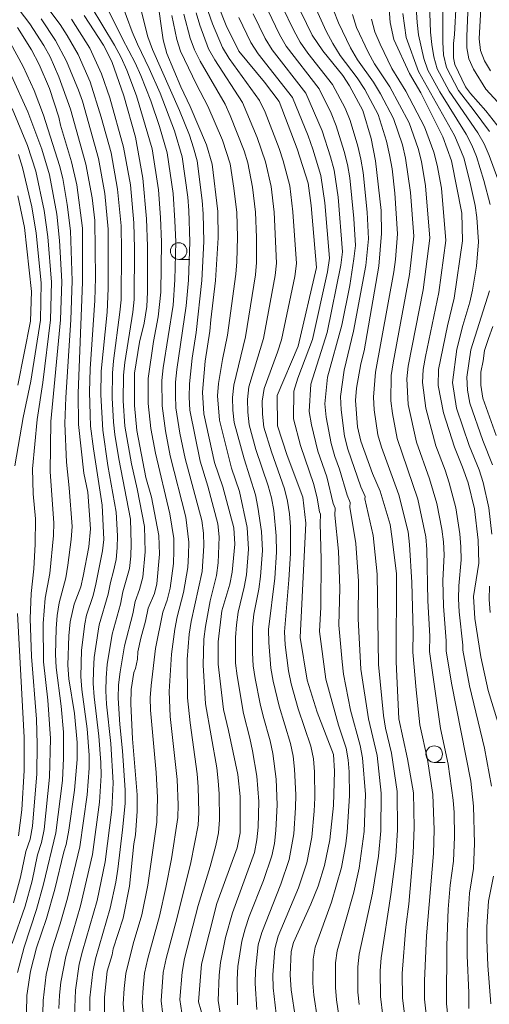
# Model space of a CAD drawing. Units: millimetres. Extents: x -72000 to -70000, y 21000 to 22500.
# Drawn here: x -70916 to -70845, y 21934 to 22083 of the extents above; entities that cross this region are included whole.
import ezdxf

# ---------------------------------------------------------------- set-up
doc = ezdxf.new("R2010")
doc.units = ezdxf.units.MM
for name, color, linetype, lineweight in [('633100_広葉樹林', 7, 'Continuous', 9), ('710100_等高線（計曲線）', 7, 'Continuous', 20), ('710200_等高線（主曲線）', 7, 'Continuous', 9)]:
    doc.layers.add(name, color=color, linetype=linetype, lineweight=lineweight)

msp = doc.modelspace()

# ---------------------------------------------------------------- linework, layer by layer
at = {"layer": '633100_広葉樹林'}
for p, q in [((-70892.12, 22046.38), (-70890.46, 22046.38)), ((-70853.47, 21970.27), (-70851.8, 21970.27))]:
    msp.add_line(p, q, dxfattribs=at)
for centre in [(-70892.12, 22047.63), (-70853.47, 21971.52)]:
    msp.add_circle(centre, 1.25, dxfattribs=at)
at = {"layer": '710100_等高線（計曲線）', "flags": 128}
for points in [[(-70844.33, 22108.4), (-70847.7, 22105.84), (-70849.29, 22104.27), (-70851.4, 22101.05), (-70851.81, 22099.53), (-70851.83, 22096.86), (-70851.6, 22095.73), (-70850.57, 22092.67), (-70850.15, 22088.2), (-70850.13, 22085.15), (-70850.4, 22080.41), (-70850.57, 22079.04), (-70850.56, 22076.88), (-70850.33, 22075.86), (-70848.72, 22072.5), (-70848, 22071.49), (-70845.67, 22068.87), (-70842.89, 22065.33)], [(-70887.35, 21928.01), (-70889.14, 21934.04), (-70888.68, 21939.75), (-70886.35, 21948.94), (-70883.27, 21957.32), (-70882.82, 21959.6), (-70882.81, 21965.11), (-70883.2, 21968.45), (-70884.57, 21975.07), (-70885.34, 21978.25), (-70886.17, 21985.12), (-70886.14, 21988.52), (-70885.6, 21993.18), (-70884.38, 21997.22), (-70884.01, 21999.07), (-70883.62, 22003.31), (-70883.78, 22005.75), (-70885.44, 22011.94), (-70886.69, 22015.62), (-70888.34, 22023.02), (-70888.51, 22026.3), (-70888.12, 22030.97), (-70887.39, 22035.51), (-70887.28, 22037.25), (-70886.54, 22043.16), (-70886.14, 22049.61), (-70886.2, 22053.63), (-70887.05, 22060.79), (-70887.9, 22063.69), (-70890.4, 22069.49), (-70891.82, 22072.46), (-70893.91, 22077.53), (-70894.46, 22079.59), (-70896.36, 22092.83)], [(-70843.82, 21976.2), (-70845.31, 21981.15), (-70846.44, 21986.25), (-70847.33, 21992.05), (-70847.52, 21995.36), (-70846.71, 22000.43), (-70846.82, 22003.89), (-70847.36, 22008.61), (-70848.33, 22012.58), (-70849.17, 22014.95), (-70850.42, 22017.97), (-70852.09, 22023.18), (-70852.89, 22027.29), (-70852.82, 22029.7), (-70851.45, 22036.32), (-70850.43, 22040.49), (-70849.21, 22049.18), (-70849.31, 22053.38), (-70850.85, 22061.27), (-70852.17, 22064.92), (-70855.5, 22071.55), (-70857.2, 22074.5), (-70859.58, 22079.64), (-70860.15, 22082.21), (-70860.62, 22089.09)], [(-70874.56, 22085.73), (-70871.93, 22080.31), (-70870.32, 22077.92), (-70867.3, 22074.21), (-70866.28, 22072.63), (-70864.27, 22068.89), (-70863.01, 22064.64), (-70862.33, 22061.27), (-70861.5, 22053.76), (-70861.44, 22050.3), (-70861.85, 22045.33), (-70864.08, 22032.55), (-70864.55, 22030.59), (-70865.24, 22026.9), (-70865.36, 22025.03), (-70865.07, 22021.06), (-70864.59, 22018.89), (-70862.79, 22013.97), (-70861.67, 22011.31), (-70860.14, 22006.27), (-70859.81, 22004.1), (-70859.19, 21998.82), (-70859.25, 21985.5), (-70858.83, 21976.86), (-70857.49, 21970.79), (-70856.63, 21965.64), (-70856.49, 21960.43), (-70856.64, 21956.51), (-70857.32, 21948.81), (-70857.76, 21945.39), (-70858.3, 21938.33), (-70858.26, 21934.65), (-70857.45, 21928.04)], [(-70874.44, 21931.51), (-70875.13, 21935.86), (-70875.27, 21938.11), (-70875.12, 21941.65), (-70874.76, 21943.02), (-70872.14, 21948.8), (-70871.04, 21951.52), (-70870.06, 21954.65), (-70869.26, 21958.57), (-70868.71, 21963.73), (-70868.57, 21968.96), (-70868.72, 21971.48), (-70871.18, 21977.89), (-70872.7, 21982.69), (-70873.74, 21989.14), (-70872.87, 22006.46), (-70873.35, 22010.41), (-70875.73, 22016.71), (-70877.17, 22021.18), (-70877.25, 22025.77), (-70874.05, 22033.22), (-70871.26, 22045.15), (-70872.07, 22054.51), (-70872.54, 22057.89), (-70874.19, 22063.1), (-70876.93, 22070.24), (-70879.15, 22073.17), (-70883.03, 22077.89), (-70884.93, 22081.74), (-70886.18, 22084.94)], [(-70903.35, 21932.14), (-70903.35, 21934.75), (-70902.94, 21938.66), (-70902.19, 21941.17), (-70902.03, 21942.04), (-70900.54, 21946.68), (-70899.57, 21951.56), (-70898.89, 21957.94), (-70898.66, 21959.3), (-70898.39, 21962.87), (-70898.41, 21965.35), (-70899.11, 21973.81), (-70899.38, 21979.12), (-70899.29, 21981.3), (-70898.89, 21983.87), (-70898.66, 21984.45), (-70898.37, 21985.9), (-70898.28, 21986.97), (-70897.86, 21989.06), (-70897.13, 21991.65), (-70896.74, 21993.58), (-70895.79, 21995.81), (-70895.44, 21997.3), (-70895.04, 22001.78), (-70895.13, 22004.61), (-70896.23, 22010.4), (-70897.11, 22013.38), (-70898.48, 22020.5), (-70898.8, 22024.25), (-70898.82, 22029.18), (-70898.04, 22033.83), (-70897.37, 22036.74), (-70896.95, 22039.22), (-70896.83, 22041.4), (-70896.83, 22048.35), (-70896.97, 22052.52), (-70897.53, 22058.67), (-70898.67, 22064.86), (-70900.42, 22071.13), (-70902.26, 22076.3), (-70903.49, 22078.78), (-70906.41, 22083.27)], [(-70915.13, 21932.42), (-70915.09, 21934.99), (-70914.56, 21938.67), (-70913.63, 21942.23), (-70912.1, 21946.65), (-70910.85, 21951.11), (-70909.52, 21956.74), (-70909.15, 21957.86), (-70908.72, 21960.02), (-70907.88, 21966.07), (-70907.47, 21970.69), (-70907.47, 21973.29), (-70907.88, 21977.65), (-70908.76, 21982.92), (-70908.88, 21984.98), (-70908.75, 21989.44), (-70908.52, 21991.53), (-70907.96, 21994.23), (-70906.95, 21996.85), (-70906.55, 21998.42), (-70905.73, 22002.9), (-70905.47, 22005.63), (-70905.88, 22011.15), (-70906.45, 22014.04), (-70907.26, 22021.41), (-70907.32, 22026.14), (-70906.67, 22042.94), (-70906.67, 22051.09), (-70907.51, 22057.63), (-70908.36, 22061.14), (-70909.98, 22066.7), (-70910.23, 22067.89), (-70911.67, 22072.25), (-70913.22, 22075.87), (-70914.37, 22078.07), (-70916.49, 22081.47)], [(-70916.44, 22055.97), (-70915.46, 22051.2), (-70914.38, 22041.53), (-70914.56, 22037.04), (-70916.47, 22027.35)]]:
    msp.add_lwpolyline(points, dxfattribs=at)
at = {"layer": '710200_等高線（主曲線）', "flags": 128}
for points in [[(-70844.21, 22127.52), (-70845.61, 22124.1), (-70847.25, 22120.83), (-70849.34, 22117.73), (-70851.87, 22114.96), (-70852.99, 22113.49), (-70854.48, 22110.34), (-70855.63, 22107.23), (-70856.46, 22104.13), (-70857.31, 22099.06), (-70857.39, 22097.21), (-70857.26, 22095.33), (-70856.53, 22089.74), (-70856.06, 22082.21), (-70855.86, 22080.35), (-70855.03, 22076.78), (-70854.44, 22075.01), (-70852.63, 22071.7), (-70848.64, 22065.33), (-70847.8, 22063.65), (-70847.08, 22061.92), (-70845.98, 22058.32), (-70845.03, 22054.67)], [(-70844.09, 22117.54), (-70848, 22113.39), (-70851.88, 22107.61), (-70853.5, 22104.73), (-70854.19, 22103.19), (-70855.29, 22099.79), (-70855.53, 22097.92), (-70855.45, 22096), (-70854.51, 22090.34), (-70854.22, 22086.5), (-70854.01, 22080.76), (-70853.81, 22078.9), (-70853.54, 22077.04), (-70853.04, 22075.21), (-70851.23, 22071.82), (-70846.88, 22065.52), (-70845.93, 22063.86), (-70845.15, 22062.11), (-70843.87, 22058.49)], [(-70843.02, 22113.29), (-70848.13, 22107.98), (-70850.54, 22105.33), (-70851.6, 22103.87), (-70853.28, 22100.52), (-70853.67, 22098.63), (-70853.64, 22096.67), (-70853.33, 22094.75), (-70852.79, 22092.87), (-70852.49, 22090.94), (-70852.18, 22087.03), (-70852.16, 22079.24), (-70852.05, 22077.31), (-70851.63, 22075.42), (-70849.82, 22071.95), (-70847.41, 22068.87), (-70845.11, 22065.71)], [(-70844.13, 22104.96), (-70845.51, 22103.82), (-70847.8, 22101.14), (-70848.62, 22099.62), (-70848.99, 22097.95), (-70849.19, 22096.27), (-70848.56, 22092.82), (-70848.22, 22087.41), (-70848.54, 22080.16), (-70848.52, 22078.4), (-70848.21, 22076.74), (-70847.53, 22075.13), (-70845.64, 22072.11), (-70841.97, 22068.13)], [(-70844.45, 22100.84), (-70845.5, 22099.45), (-70846.15, 22097.88), (-70846.67, 22096.28), (-70846.29, 22087.17), (-70846.69, 22079.75), (-70846.47, 22077.99), (-70845.85, 22076.42), (-70844.96, 22074.89)], [(-70900.17, 22093.49), (-70896.77, 22080.04), (-70896.1, 22078.15), (-70892, 22068.91), (-70890.5, 22065.16), (-70889.86, 22063.24), (-70889.32, 22061.3), (-70888.55, 22055.28), (-70888.4, 22053.26), (-70888.31, 22049.08), (-70888.6, 22043.17), (-70889.47, 22035.33), (-70890.11, 22031.44), (-70890.51, 22027.52), (-70890.53, 22025.55), (-70890.45, 22023.57), (-70888.88, 22015.85), (-70887.72, 22012.08), (-70886.22, 22006.36), (-70886.02, 22004.4), (-70886.16, 22000.47), (-70886.41, 21998.52), (-70887.36, 21994.7), (-70888.09, 21990.84), (-70888.33, 21988.89), (-70888.44, 21984.98), (-70888.07, 21979.11), (-70886.37, 21969.44), (-70886.15, 21967.48), (-70886, 21965.51), (-70885.95, 21961.57), (-70886.12, 21959.61), (-70886.53, 21957.7), (-70887.37, 21954.54), (-70889.18, 21948.62), (-70891.25, 21940.58), (-70891.61, 21938.54), (-70891.94, 21934.41), (-70891.64, 21932.38)], [(-70905.98, 22090.59), (-70900.64, 22079.75), (-70898.71, 22076.1), (-70897.86, 22074.22), (-70896.34, 22070.37), (-70895.02, 22066.46), (-70893.87, 22062.49), (-70892.98, 22056.34), (-70892.69, 22052.22), (-70892.58, 22049.02), (-70892.72, 22043.27), (-70892.98, 22039.44), (-70894.47, 22029.97), (-70894.66, 22028.06), (-70894.63, 22024.23), (-70894.13, 22020.43), (-70893.39, 22016.66), (-70891.03, 22007.37), (-70890.59, 22003.58), (-70890.62, 22001.66), (-70890.76, 21999.75), (-70891.4, 21995.98), (-70892.37, 21992.3), (-70892.71, 21990.42), (-70893.23, 21986.65), (-70893.56, 21980.98), (-70893.39, 21977.2), (-70892.36, 21967.67), (-70892.2, 21963.83), (-70892.26, 21961.92), (-70893.19, 21955.67), (-70894.06, 21951.34), (-70895.04, 21947), (-70896.81, 21940.57), (-70897.3, 21938.4), (-70897.51, 21936.18), (-70897.64, 21933.96), (-70897.44, 21931.76)], [(-70907.86, 21931.86), (-70907.75, 21935.82), (-70907.16, 21939.76), (-70906.69, 21941.69), (-70904.47, 21949.36), (-70903.26, 21955.23), (-70902.26, 21963.16), (-70902.04, 21967.15), (-70902.39, 21973.13), (-70903.03, 21979.09), (-70903.16, 21981.08), (-70903.12, 21983.08), (-70902.94, 21985.07), (-70902.18, 21989.65), (-70900.94, 21994.22), (-70900.58, 21996.05), (-70899.57, 21999.62), (-70899.37, 22001.47), (-70899.29, 22003.33), (-70899.43, 22007.05), (-70901.19, 22016.19), (-70901.78, 22019.87), (-70902.01, 22021.72), (-70902.2, 22025.44), (-70902.16, 22029.17), (-70902, 22031.02), (-70901.01, 22038.39), (-70900.85, 22040.25), (-70900.77, 22047.71), (-70900.85, 22051.44), (-70901.37, 22057), (-70902.35, 22062.51), (-70903.85, 22067.9), (-70905.53, 22073.23), (-70907.34, 22077.35), (-70909, 22080.26), (-70910.07, 22081.92), (-70916.01, 22089.82)], [(-70902.61, 22090.11), (-70899.16, 22080.81), (-70898.37, 22078.95), (-70896.57, 22075.28), (-70894.94, 22071.54), (-70892.76, 22065.81), (-70891.6, 22061.89), (-70890.76, 22055.81), (-70890.6, 22053.77), (-70890.45, 22049.05), (-70890.66, 22043.22), (-70891.01, 22039.34), (-70892.4, 22029.72), (-70892.59, 22027.79), (-70892.6, 22025.85), (-70892.54, 22023.9), (-70891.93, 22020.07), (-70891.14, 22016.26), (-70888.62, 22006.86), (-70888.39, 22004.94), (-70888.31, 22003.01), (-70888.59, 21999.14), (-70890.23, 21991.57), (-70890.52, 21989.66), (-70890.83, 21985.81), (-70890.81, 21980.05), (-70890.4, 21976.23), (-70889.33, 21968.53), (-70889.18, 21966.59), (-70889.08, 21962.7), (-70889.19, 21960.77), (-70890.28, 21955.11), (-70892.35, 21946.8), (-70894.03, 21940.57), (-70894.45, 21938.47), (-70894.79, 21934.18), (-70894.54, 21932.07)], [(-70912.65, 21932.25), (-70912.64, 21934.24), (-70912.16, 21938.18), (-70911.26, 21942.06), (-70910.04, 21945.86), (-70908.95, 21949.71), (-70907.09, 21957.47), (-70905.98, 21965.38), (-70905.67, 21969.37), (-70905.68, 21971.36), (-70905.97, 21975.35), (-70906.79, 21981.28), (-70906.95, 21983.27), (-70906.83, 21987.26), (-70906.34, 21991.22), (-70906.07, 21992.52), (-70905.07, 21995.53), (-70904.64, 21997.21), (-70903.63, 22002.28), (-70903.46, 22004.01), (-70903.68, 22009.18), (-70905.02, 22017.72), (-70905.44, 22021.15), (-70905.53, 22022.87), (-70905.6, 22026.33), (-70905.51, 22029.79), (-70904.82, 22040.13), (-70904.7, 22043.59), (-70904.82, 22052.24), (-70905.23, 22055.67), (-70906.16, 22060.78), (-70908.47, 22069.11), (-70910.24, 22073.98), (-70911.59, 22077), (-70912.54, 22078.72), (-70914.65, 22082.02), (-70919.4, 22088.24)], [(-70907.13, 22087.63), (-70901.83, 22078.77), (-70900.84, 22076.92), (-70899.98, 22075.02), (-70898.51, 22071.1), (-70896.15, 22063.08), (-70895.2, 22056.88), (-70894.86, 22052.71), (-70894.72, 22048.99), (-70894.83, 22041.42), (-70895.21, 22037.66), (-70895.92, 22033.95), (-70896.74, 22028.34), (-70896.72, 22024.55), (-70896.34, 22020.79), (-70895.65, 22017.07), (-70893.44, 22007.88), (-70892.87, 22004.15), (-70892.84, 22002.26), (-70892.93, 22000.37), (-70893.42, 21996.63), (-70893.88, 21994.8), (-70894.51, 21993.02), (-70895.62, 21987.49), (-70896.3, 21981.91), (-70896.42, 21980.05), (-70896.39, 21978.17), (-70895.55, 21968.75), (-70895.33, 21964.97), (-70895.45, 21961.2), (-70896.79, 21951.71), (-70897.72, 21947.2), (-70899.02, 21942.79), (-70900.14, 21938.33), (-70900.37, 21936.04), (-70900.5, 21933.74), (-70900.34, 21931.46)], [(-70876.49, 22084.65), (-70874.72, 22081), (-70873.73, 22079.25), (-70872.57, 22077.59), (-70868.84, 22072.81), (-70866.95, 22069.24), (-70866.17, 22067.38), (-70865.01, 22063.5), (-70864.57, 22061.53), (-70864.24, 22059.53), (-70863.59, 22053.5), (-70863.41, 22049.46), (-70863.83, 22045.44), (-70865.66, 22035.5), (-70867.07, 22029.62), (-70867.63, 22025.63), (-70867.57, 22023.63), (-70867.03, 22019.64), (-70866.53, 22017.68), (-70864.56, 22011.96), (-70863.94, 22010.48), (-70863.96, 22010.12), (-70862.69, 22004.6), (-70862.12, 21998.77), (-70861.9, 21985.1), (-70861.15, 21977.36), (-70860.82, 21975.44), (-70859.94, 21971.64), (-70859.09, 21965.85), (-70859.04, 21959.99), (-70859.29, 21956.09), (-70860.01, 21950.29), (-70861.49, 21940.69), (-70861.67, 21938.75), (-70861.61, 21934.84), (-70860.89, 21929.01)], [(-70853.8, 21923.85), (-70854.93, 21934.44), (-70854.94, 21937.21), (-70854.65, 21944.03), (-70853.57, 21956.47), (-70853.46, 21960.04), (-70853.66, 21965.4), (-70854.51, 21970.69), (-70855.64, 21975.93), (-70856.19, 21981.23), (-70856.71, 21986.95), (-70856.66, 21990.01), (-70856.84, 21997.49), (-70857.19, 22003.23), (-70857.42, 22005.14), (-70858.82, 22010.73), (-70861.47, 22017.96), (-70861.99, 22019.81), (-70862.54, 22023.61), (-70862.66, 22025.51), (-70862.33, 22029.31), (-70859.57, 22044.47), (-70859.35, 22046.38), (-70859.01, 22050.22), (-70859.42, 22056.39), (-70859.85, 22060.09), (-70860.22, 22062.19), (-70860.67, 22064.27), (-70861.96, 22068.32), (-70863.97, 22072.07), (-70865.12, 22073.86), (-70867.69, 22077.24), (-70868.83, 22079.04), (-70869.82, 22080.91), (-70871.57, 22084.78)], [(-70910.25, 21933.05), (-70910.16, 21935.03), (-70909.95, 21937), (-70909.21, 21940.91), (-70906.97, 21948.57), (-70905.18, 21956.35), (-70904.12, 21964.27), (-70903.85, 21968.26), (-70903.89, 21970.25), (-70904.18, 21974.24), (-70904.91, 21980.18), (-70905.05, 21982.18), (-70905.03, 21984.17), (-70904.89, 21986.16), (-70904.33, 21990.11), (-70904.13, 21991.09), (-70902.79, 21995.71), (-70902.45, 21997.48), (-70901.98, 21999.2), (-70901.6, 22000.95), (-70901.42, 22002.74), (-70901.38, 22004.53), (-70901.56, 22008.12), (-70902.82, 22015.18), (-70903.61, 22020.51), (-70903.9, 22025.88), (-70903.84, 22029.48), (-70902.96, 22038.4), (-70902.77, 22041.99), (-70902.79, 22050.97), (-70903.3, 22056.34), (-70904.25, 22061.64), (-70906.7, 22070.29), (-70907.27, 22071.99), (-70909.09, 22076.38), (-70910.77, 22079.49), (-70912.93, 22082.77)], [(-70885.86, 21932.33), (-70886.14, 21934.22), (-70886.02, 21938.09), (-70885.81, 21940), (-70885.03, 21943.79), (-70884, 21947.52), (-70880.68, 21956.63), (-70880.28, 21958.53), (-70880.11, 21960.46), (-70880.02, 21964.33), (-70880.32, 21968.19), (-70880.95, 21972.01), (-70881.34, 21973.91), (-70882.33, 21977.65), (-70883.29, 21983.38), (-70883.51, 21985.3), (-70883.52, 21989.17), (-70883.38, 21991.09), (-70883.15, 21993.02), (-70882.22, 21996.77), (-70881.89, 21998.67), (-70881.56, 22002.54), (-70881.77, 22005.8), (-70882.95, 22011.25), (-70884.12, 22014.79), (-70885.96, 22022.03), (-70886.24, 22025.74), (-70886.09, 22027.59), (-70885.48, 22031.25), (-70884.73, 22034.89), (-70883.5, 22044.14), (-70883.35, 22046), (-70883.24, 22049.73), (-70883.35, 22053.46), (-70883.78, 22057.17), (-70884.36, 22060.85), (-70885.5, 22064.41), (-70887.7, 22069.56), (-70889.44, 22072.85), (-70891.84, 22077.87), (-70892.4, 22079.65), (-70893.16, 22083.29)], [(-70891.33, 22083.48), (-70890.37, 22079.84), (-70889.73, 22078.06), (-70888.87, 22076.38), (-70885.1, 22069.85), (-70884.32, 22068.12), (-70882.23, 22062.81), (-70881.69, 22060.99), (-70880.96, 22057.28), (-70880.51, 22053.5), (-70880.35, 22049.7), (-70880.34, 22045.91), (-70880.53, 22044.03), (-70882.02, 22034.66), (-70883.79, 22027.34), (-70883.99, 22025.47), (-70883.92, 22023.57), (-70883.72, 22021.69), (-70882.23, 22016.19), (-70880.51, 22010.76), (-70880.13, 22008.9), (-70879.59, 22005.18), (-70879.45, 22002.31), (-70879.74, 21998.41), (-70880.01, 21996.48), (-70880.75, 21992.67), (-70880.96, 21990.73), (-70880.97, 21986.85), (-70880.85, 21984.9), (-70880.57, 21982.98), (-70879.81, 21979.15), (-70879.37, 21977.26), (-70878.27, 21973.52), (-70877.88, 21971.61), (-70877.4, 21967.75), (-70877.23, 21963.86), (-70877.41, 21959.96), (-70877.63, 21958.02), (-70878.04, 21956.11), (-70879.31, 21952.41), (-70881.44, 21946.95), (-70882.05, 21945.1), (-70882.55, 21943.22), (-70883.17, 21939.38), (-70883.29, 21937.44), (-70883.22, 21933.56)], [(-70889.5, 22083.68), (-70888.95, 22081.83), (-70887.61, 22078.24), (-70886.67, 22076.57), (-70882.49, 22070.13), (-70880.24, 22064.8), (-70879.01, 22061.13), (-70878.14, 22057.38), (-70877.68, 22053.54), (-70877.33, 22045.82), (-70877.55, 22043.92), (-70879.31, 22034.42), (-70881.5, 22027.08), (-70881.74, 22025.19), (-70881.68, 22023.25), (-70881.48, 22021.34), (-70880.43, 22017.62), (-70878.58, 22012.13), (-70878.08, 22010.28), (-70877.75, 22008.37), (-70877.4, 22004.56), (-70877.34, 22002.08), (-70877.59, 21998.15), (-70878.54, 21990.37), (-70878.51, 21988.41), (-70878.19, 21984.5), (-70877.85, 21982.57), (-70876.94, 21978.75), (-70875.2, 21973.13), (-70874.8, 21971.21), (-70874.6, 21969.26), (-70874.41, 21965.34), (-70874.43, 21963.38), (-70874.7, 21959.45), (-70875.39, 21955.58), (-70876.66, 21951.86), (-70879.56, 21944.54), (-70880.08, 21942.65), (-70880.52, 21938.76), (-70880.55, 21936.8), (-70880.3, 21932.9)], [(-70877.37, 21932.23), (-70877.81, 21936.16), (-70877.88, 21938.13), (-70877.6, 21942.08), (-70877.07, 21943.98), (-70874.01, 21951.3), (-70872.74, 21955.06), (-70871.99, 21958.95), (-70871.64, 21962.9), (-70871.55, 21964.88), (-70871.59, 21968.84), (-70871.73, 21970.81), (-70872.13, 21972.74), (-70874.07, 21978.35), (-70875.13, 21982.17), (-70875.53, 21984.11), (-70876.01, 21988.04), (-70876.12, 21990), (-70875.44, 21997.89), (-70875.23, 22001.85), (-70875.23, 22005.9), (-70875.36, 22007.85), (-70875.65, 22009.79), (-70876.12, 22011.68), (-70878.1, 22017.24), (-70879.24, 22021), (-70879.44, 22022.94), (-70879.48, 22024.91), (-70879.21, 22026.82), (-70877.18, 22032.32), (-70876.59, 22034.19), (-70874.58, 22043.8), (-70874.32, 22045.74), (-70874.84, 22053.58), (-70875.32, 22057.48), (-70876.33, 22061.27), (-70876.93, 22063.15), (-70879.05, 22068.65), (-70879.89, 22070.42), (-70884.47, 22076.76), (-70885.5, 22078.42), (-70887.03, 22082.02), (-70887.67, 22083.87)], [(-70883.02, 22082.99), (-70881.22, 22079.2), (-70880.08, 22077.46), (-70874.9, 22070.86), (-70872.52, 22065.05), (-70871.84, 22063.07), (-70870.62, 22059.06), (-70870.03, 22054.91), (-70869.33, 22046.56), (-70869.63, 22044.5), (-70871.86, 22034.26), (-70874.08, 22028.4), (-70874.7, 22026.43), (-70874.77, 22022.25), (-70873.72, 22018.22), (-70871.67, 22012.29), (-70871.19, 22010.26), (-70870.84, 22008.2), (-70870.68, 22007.84), (-70870.74, 22006.41), (-70870.57, 22001.02), (-70870.64, 21993.73), (-70870.82, 21990.09), (-70869.87, 21982.87), (-70867.95, 21975.88), (-70866.8, 21972.43), (-70866.48, 21970.65), (-70866.34, 21968.83), (-70866.28, 21965.19), (-70866.62, 21959.73), (-70866.84, 21957.92), (-70867.48, 21954.34), (-70869.01, 21949.11), (-70871.48, 21942.31), (-70871.77, 21940.51), (-70871.83, 21936.87), (-70871.68, 21935.05), (-70871.14, 21931.44)], [(-70880.84, 22083.54), (-70879.05, 22079.8), (-70877.96, 22078.06), (-70872.88, 22071.51), (-70870.4, 22065.83), (-70869.15, 22061.88), (-70868.6, 22059.88), (-70868.02, 22055.78), (-70867.36, 22047.52), (-70867.62, 22045.48), (-70869.66, 22035.33), (-70872.16, 22027.49), (-70872.39, 22023.37), (-70872.04, 22021.36), (-70871.07, 22017.36), (-70869.72, 22013.45), (-70868.75, 22009.46), (-70868.44, 22008.72), (-70868.48, 22007.65), (-70867.95, 22002.21), (-70867.77, 21996.63), (-70867.91, 21991.03), (-70867.42, 21985.46), (-70867.21, 21983.62), (-70866.11, 21978.17), (-70864.65, 21972.8), (-70864.3, 21970.98), (-70863.88, 21965.41), (-70864.09, 21959.82), (-70864.82, 21954.27), (-70865.63, 21950.65), (-70868.15, 21941.77), (-70868.4, 21939.93), (-70868.42, 21936.19), (-70868.25, 21934.33), (-70867.72, 21930.63)], [(-70878.66, 22084.09), (-70876.89, 22080.4), (-70875.85, 22078.65), (-70870.86, 22072.16), (-70869.06, 22068.49), (-70868.29, 22066.6), (-70867.08, 22062.69), (-70866.59, 22060.71), (-70866.26, 22058.69), (-70865.61, 22052.58), (-70865.39, 22048.49), (-70865.61, 22046.46), (-70866.26, 22042.43), (-70867.46, 22036.4), (-70869.61, 22028.56), (-70870.01, 22024.5), (-70869.81, 22022.5), (-70869.05, 22018.5), (-70868.49, 22016.54), (-70867.78, 22014.62), (-70866.65, 22010.71), (-70866.19, 22009.6), (-70866.22, 22008.89), (-70865.32, 22003.41), (-70864.94, 21997.7), (-70865, 21991.97), (-70864.56, 21984.36), (-70863.41, 21976.87), (-70862.12, 21971.31), (-70861.49, 21965.63), (-70861.56, 21959.91), (-70861.91, 21956.1), (-70862.82, 21950.47), (-70864.82, 21941.23), (-70865.04, 21939.34), (-70865.02, 21935.51), (-70864.82, 21933.61)], [(-70851.18, 21929.55), (-70851.59, 21933.73), (-70851.56, 21942.54), (-70851.34, 21948.04), (-70851.04, 21951.71), (-70850.55, 21955.34), (-70850.42, 21959.02), (-70850.46, 21962.7), (-70850.59, 21964.53), (-70851.38, 21969.98), (-70852.53, 21975.38), (-70854.18, 21987.04), (-70854.15, 21989.34), (-70854.45, 21994.72), (-70854.58, 22002.46), (-70854.76, 22004.39), (-70855.94, 22010.07), (-70859.06, 22019.26), (-70859.77, 22023.06), (-70860.02, 22024.96), (-70859.97, 22028.79), (-70859.7, 22030.71), (-70857.2, 22044.09), (-70856.57, 22049.89), (-70857.06, 22056.51), (-70857.82, 22061.68), (-70858.29, 22063.72), (-70859.62, 22067.69), (-70861.58, 22071.4), (-70862.67, 22073.18), (-70865.08, 22076.59), (-70866.15, 22078.39), (-70867.97, 22082.16), (-70868.71, 22084.1)], [(-70848.25, 21933.03), (-70848.23, 21935.4), (-70848.47, 21941.05), (-70848.48, 21944.82), (-70848.14, 21950.49), (-70847.53, 21954.21), (-70847.37, 21957.99), (-70847.51, 21963.66), (-70847.92, 21967.42), (-70850.85, 21982.23), (-70851.66, 21987.14), (-70851.64, 21988.67), (-70852.08, 21993.88), (-70852.16, 21997.8), (-70851.98, 22001.68), (-70852.09, 22003.64), (-70852.34, 22005.57), (-70853.06, 22009.42), (-70854.18, 22013.17), (-70856.13, 22018.71), (-70857.39, 22024.42), (-70857.61, 22028.28), (-70857.42, 22030.22), (-70855.14, 22041.77), (-70854.13, 22049.56), (-70854.8, 22057.48), (-70855.42, 22061.17), (-70855.9, 22063.17), (-70857.28, 22067.05), (-70860.21, 22072.5), (-70862.48, 22075.94), (-70863.47, 22077.74), (-70865.21, 22081.47), (-70865.84, 22083.42)], [(-70844.79, 21966.67), (-70845.89, 21972.4), (-70848.11, 21981.85), (-70849.13, 21987.23), (-70849.12, 21988), (-70849.71, 21993.04), (-70849.8, 21995.02), (-70849.77, 21996.99), (-70849.37, 22000.91), (-70849.43, 22002.88), (-70849.6, 22004.85), (-70850.18, 22008.76), (-70851.19, 22012.58), (-70851.8, 22014.46), (-70853.21, 22018.16), (-70854.75, 22023.87), (-70855.25, 22027.76), (-70855.13, 22029.73), (-70854.79, 22031.68), (-70852.75, 22041.37), (-70851.69, 22049.23), (-70852.39, 22057.17), (-70853.02, 22060.65), (-70853.52, 22062.62), (-70854.94, 22066.42), (-70857.75, 22071.82), (-70859.87, 22075.28), (-70861.66, 22078.92), (-70862.45, 22080.79), (-70862.98, 22082.74)], [(-70858.2, 22083.6), (-70857.7, 22079.95), (-70855.84, 22074.8), (-70850.41, 22065.14), (-70849.68, 22063.45), (-70849.01, 22061.72), (-70848.09, 22058.15), (-70847.27, 22054.54), (-70847, 22052.71), (-70846.78, 22049.03), (-70847.1, 22045.36), (-70847.67, 22041.7), (-70848.08, 22039.9), (-70849.14, 22036.37), (-70850.06, 22032.79), (-70850.7, 22027.76), (-70850.08, 22023.86), (-70848.18, 22018.21), (-70846.69, 22014.53), (-70846.09, 22012.64), (-70845.21, 22008.77), (-70844.76, 22004.82)], [(-70905.57, 21932.66), (-70905.55, 21934.65), (-70905.11, 21938.6), (-70904.7, 21940.55), (-70902.47, 21948.22), (-70901.65, 21952.14), (-70901.34, 21954.11), (-70900.61, 21960.06), (-70900.24, 21964.04), (-70900.22, 21966.04), (-70900.6, 21972.02), (-70901.01, 21976), (-70901.26, 21979.99), (-70901.22, 21981.98), (-70900.99, 21983.97), (-70900.31, 21987.89), (-70899.08, 21992.73), (-70898.71, 21994.62), (-70898.06, 21996.43), (-70897.55, 21998.28), (-70897.2, 22002.13), (-70897.31, 22005.98), (-70898.39, 22011.67), (-70899.27, 22015.43), (-70900.25, 22021.14), (-70900.5, 22024.99), (-70900.49, 22028.86), (-70900.29, 22030.77), (-70899.05, 22038.38), (-70898.87, 22040.31), (-70898.8, 22048.03), (-70898.91, 22051.9), (-70899.43, 22057.67), (-70900.45, 22063.37), (-70902.54, 22070.81), (-70903.79, 22074.46), (-70905.58, 22078.31), (-70908.32, 22082.7)], [(-70916.51, 21938.47), (-70915.51, 21942.33), (-70913.61, 21948.01), (-70912.55, 21951.86), (-70910.69, 21959.62), (-70909.72, 21967.54), (-70909.53, 21970.91), (-70909.56, 21974.84), (-70909.91, 21978.76), (-70910.68, 21984.61), (-70910.74, 21986.58), (-70910.66, 21990.51), (-70910.5, 21992.47), (-70910.19, 21994.4), (-70909.21, 21998.17), (-70908.88, 22000.1), (-70908.38, 22003.99), (-70908.26, 22005.95), (-70908.69, 22011.83), (-70909.09, 22015.71), (-70909.35, 22021.55), (-70909.2, 22025.46), (-70908.45, 22037.23), (-70908.24, 22043.13), (-70908.5, 22050.67), (-70908.97, 22054.66), (-70909.65, 22058.61), (-70910.15, 22060.56), (-70912.56, 22068.2), (-70914.01, 22071.92), (-70915.64, 22075.58), (-70917.59, 22079.09)], [(-70917.43, 22074.16), (-70914.92, 22068.7), (-70912.85, 22063.03), (-70911.68, 22059.18), (-70910.56, 22053.23), (-70910.17, 22049.22), (-70909.81, 22043.03), (-70909.98, 22037.22), (-70911.45, 22021.86), (-70911.59, 22014.23), (-70911.03, 22006.53), (-70911.08, 22004.6), (-70911.63, 21998.85), (-70912.32, 21995.11), (-70912.62, 21991.26), (-70912.55, 21985.46), (-70911.91, 21979.69), (-70911.52, 21973.89), (-70911.66, 21968.04), (-70912.48, 21960.11), (-70912.86, 21958.16), (-70913.46, 21956.26), (-70914.31, 21952.37), (-70915.36, 21948.52), (-70917.31, 21942.87)], [(-70917.11, 21949.03), (-70916.07, 21952.88), (-70915.24, 21956.77), (-70914.6, 21958.65), (-70914.26, 21960.61), (-70913.59, 21968.54), (-70913.51, 21973), (-70913.64, 21976.81), (-70914.41, 21986.3), (-70914.57, 21992.02), (-70914.44, 21995.81), (-70914.05, 21999.53), (-70913.83, 22003.31), (-70913.79, 22007.11), (-70914.15, 22010.91), (-70914.24, 22014.69), (-70913.55, 22022.16), (-70912.7, 22027.77), (-70911.51, 22037.21), (-70911.38, 22042.93), (-70911.92, 22049.78), (-70912.45, 22053.79), (-70913.72, 22059.74), (-70914.98, 22063.59), (-70917.29, 22069.19)], [(-70916.37, 22062.24), (-70915.75, 22060.3), (-70914.34, 22054.35), (-70913.68, 22050.33), (-70912.95, 22042.83), (-70913.03, 22037.2), (-70914.51, 22027.95), (-70915.65, 22022.47), (-70916.89, 22015.14)], [(-70845.1, 22041.62), (-70847.95, 22032.69), (-70848.56, 22028.53), (-70848.43, 22026.57), (-70848.09, 22024.61), (-70846.14, 22018.98), (-70844.63, 22015.3)], [(-70844.59, 22036.2), (-70845.26, 22034.41), (-70845.85, 22032.58), (-70846.05, 22031.01), (-70846.43, 22029.3), (-70846.42, 22027.33), (-70846.1, 22025.37), (-70844.11, 22019.75)], [(-70845.11, 21996.91), (-70845.14, 21994.93), (-70845, 21992.95)], [(-70916.52, 21992.77), (-70915.5, 21974.04), (-70915.52, 21969.05), (-70915.86, 21963.09), (-70916.34, 21959.15)], [(-70844.93, 21933.76), (-70845.37, 21939.56), (-70845.53, 21943.44), (-70845.52, 21945.39), (-70845.24, 21949.27), (-70844.51, 21953.07)]]:
    msp.add_lwpolyline(points, dxfattribs=at)

doc.saveas('drawing.dxf')
